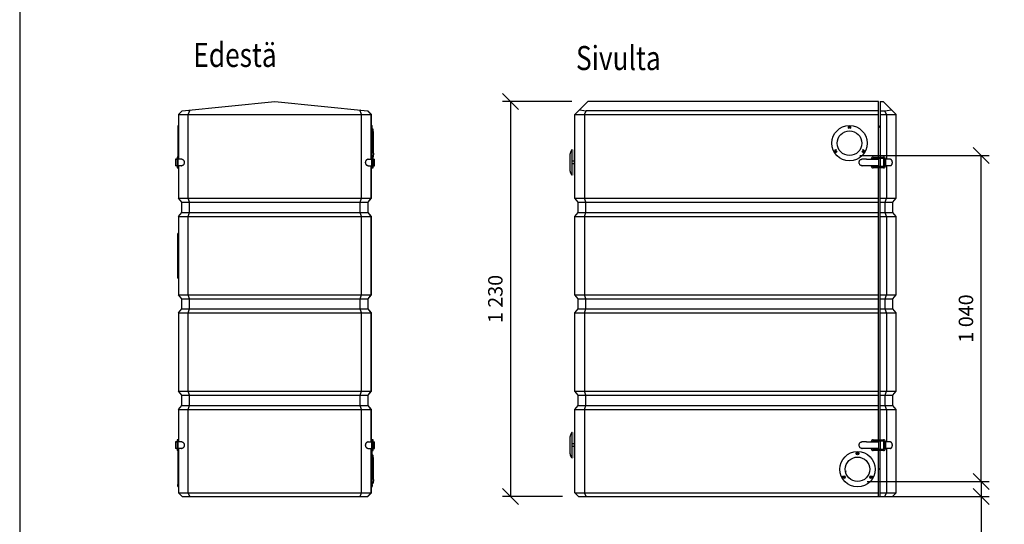
# Model space of a CAD drawing. Extents: x -3200 to 17800, y -1956 to 12894.
# Drawn here: x -3200 to 2933, y 1186 to 4327 of the extents above; entities that cross this region are included whole.
import ezdxf

# ---------------------------------------------------------------- set-up
doc = ezdxf.new("R2010")
doc.units = 0
doc.header["$LTSCALE"] = 50
doc.layers.get('0').update_dxf_attribs({"linetype": 'CONTINUOUS'})
doc.layers.get('DEFPOINTS').update_dxf_attribs({"linetype": 'CONTINUOUS'})
doc.layers.add('A0N050', color=7, linetype='CONTINUOUS')
doc.layers.add('MITAT', color=6, linetype='CONTINUOUS')
doc.styles.add('ARIAL', font='ARIAL.TTF')
doc.styles.add('S', font='istorak', dxfattribs={"width": 0.8})
doc.dimstyles.get("Standard").update_dxf_attribs({"dimtxt": 0.18, "dimasz": 0.18, "dimexe": 0.18, "dimexo": 0.0625, "dimgap": 0.09, "dimtad": 0, "dimtih": 1, "dimtoh": 1, "dimdec": 4, "dimzin": 0, "dimtxsty": 'STANDARD', "dimcen": 0.09, "dimazin": 3, "dimtfac": 1, "dimtdec": 4, "dimtofl": 0, "dimtmove": 0, "dimatfit": 3, "dimtolj": 1, "dimtzin": 0})

# ---------------------------------------------------------------- blocks, each defined once
blk = doc.blocks.new('_OBLIQUE')
at = {"color": 0, "linetype": 'BYBLOCK'}
blk.add_line((-0.5, -0.5), (0.5, 0.5), dxfattribs=at)
blk = doc.blocks.new('*D47')
at = {"color": 0, "linetype": 'BYBLOCK'}
for p, q in [((457.1, 3818.1), (25.9, 3818.1)), ((75.9, 3818.1), (75.9, 1358.2)), ((399.4, 1358.2), (25.9, 1358.2))]:
    blk.add_line(p, q, dxfattribs=at)
at = {"layer": 'DEFPOINTS', "color": 0, "linetype": 'BYBLOCK'}
for p in [(517.1, 3818.1), (75.9, 1358.2), (459.4, 1358.2)]:
    blk.add_point(p, dxfattribs=at)
at = {"color": 0, "linetype": 'BYBLOCK', "xscale": 100, "yscale": 100, "zscale": 100}
for p, rotation in [((75.9, 3818.1), 90), ((75.9, 1358.2), 270)]:
    blk.add_blockref('_OBLIQUE', p, dxfattribs=dict(at, rotation=rotation))
at = {"color": 0, "linetype": 'BYBLOCK', "insert": (-19.1, 2588.1), "char_height": 90, "attachment_point": 5, "rotation": 90}
blk.add_mtext('\\A1;1 230', dxfattribs=at)
blk = doc.blocks.new('_CLOSED')
at = {"color": 0, "linetype": 'BYBLOCK'}
for p, q in [((-1, 0.166667), (0, 0)), ((-1, 0.166667), (-1, -0.166667)), ((0, 0), (-1, -0.166667)), ((0, 0), (-1, 0))]:
    blk.add_line(p, q, dxfattribs=at)
blk = doc.blocks.new('*D38')
at = {"color": 0, "linetype": 'BYBLOCK'}
for p, q in [((3007.1, 1452.2), (3007.1, 1552.2)), ((2296.8, 1452.2), (3057.1, 1452.2)), ((3007.1, 1452.2), (3007.1, 1358.2)), ((2296.8, 1358.2), (3057.1, 1358.2)), ((3007.1, 1358.2), (3007.1, 923.2))]:
    blk.add_line(p, q, dxfattribs=at)
at = {"color": 5}
for p, q in [((1699.2, -1502), (1348.5, -1502)), ((1350.3, -1505.6), (1350.3, -1658.4)), ((1481.3, -1662), (1348.5, -1662))]:
    blk.add_line(p, q, dxfattribs=at)
at = {"layer": 'DEFPOINTS', "color": 0, "linetype": 'BYBLOCK'}
for p in [(2236.8, 1452.2), (2236.8, 1358.2), (3007.1, 1358.2)]:
    blk.add_point(p, dxfattribs=at)
at = {"layer": 'DEFPOINTS', "color": 0}
for p in [(1699.3, -1502), (1350.3, -1662), (1481.4, -1662)]:
    blk.add_point(p, dxfattribs=at)
at = {"color": 0, "linetype": 'BYBLOCK', "xscale": 100, "yscale": 100, "zscale": 100}
for p, rotation in [((3007.1, 1452.2), 270), ((3007.1, 1358.2), 90)]:
    blk.add_blockref('_OBLIQUE', p, dxfattribs=dict(at, rotation=rotation))
at = {"color": 5, "xscale": 3.6, "yscale": 3.6, "zscale": 3.6}
for p, rotation in [((1350.3, -1502), 90), ((1350.3, -1662), 270)]:
    blk.add_blockref('_CLOSED', p, dxfattribs=dict(at, rotation=rotation))
at = {"color": 0, "linetype": 'BYBLOCK', "insert": (2912.1, 1040.7), "char_height": 90, "attachment_point": 5, "rotation": 90}
blk.add_mtext('\\A1;50', dxfattribs=at)
at = {"color": 5, "insert": (1312.4, -1583.6), "char_height": 40, "attachment_point": 5, "rotation": 90, "style": 'ARIAL'}
blk.add_mtext('\\A1;160', dxfattribs=at)
blk = doc.blocks.new('*D59')
at = {"color": 0, "linetype": 'BYBLOCK'}
for p, q in [((2032.5, 3481.7), (2838.9, 3481.7)), ((2788.9, 1452.2), (2788.9, 3481.7)), ((2138.5, 1452.2), (2838.9, 1452.2))]:
    blk.add_line(p, q, dxfattribs=at)
at = {"layer": 'DEFPOINTS', "color": 0, "linetype": 'BYBLOCK'}
for p in [(1972.5, 3481.7), (2788.9, 3481.7), (2078.5, 1452.2)]:
    blk.add_point(p, dxfattribs=at)
at = {"color": 0, "linetype": 'BYBLOCK', "xscale": 100, "yscale": 100, "zscale": 100}
for p, rotation in [((2788.9, 3481.7), 90), ((2788.9, 1452.2), 270)]:
    blk.add_blockref('_OBLIQUE', p, dxfattribs=dict(at, rotation=rotation))
at = {"color": 0, "linetype": 'BYBLOCK', "insert": (2693.9, 2466.9), "char_height": 90, "attachment_point": 5, "rotation": 90}
blk.add_mtext('\\A1;1 040', dxfattribs=at)

msp = doc.modelspace()

# ---------------------------------------------------------------- linework, layer by layer
at = {"ltscale": 16.3}
for p, q in [((-2187.81856, 3760.36214), (-1610.46042, 3818.09795)), ((-1610.46042, 3818.09795), (-1033.10228, 3760.36214)), ((258.59318, 3737.73529), (338.95585, 3818.09795)), ((2148.54591, 3818.09795), (338.95585, 3818.09795)), ((2148.54591, 3472.1066), (2148.54591, 3818.09795)), ((2158.54038, 3818.09795), (2158.54038, 3472.1066)), ((2158.54038, 3818.09795), (2178.17522, 3818.09795)), ((2258.53788, 3737.73529), (2178.17522, 3818.09795)), ((-2210.44542, 3737.73529), (-2187.81856, 3760.36214)), ((-2150.44692, 3737.73529), (-2139.0547, 3765.23852)), ((-1070.47393, 3737.73529), (-1081.86614, 3765.23852)), ((-1010.47543, 3737.73529), (-1033.10228, 3760.36214)), ((-1033.09238, 3760.46114), (-1032.1023, 3760.36214)), ((-1009.47545, 3737.73529), (-1032.1023, 3760.36214)), ((286.09642, 3765.23852), (327.96403, 3760.36214)), ((318.59168, 3737.73529), (327.96403, 3760.36214)), ((2148.54591, 3760.36214), (327.96403, 3760.36214)), ((2158.54038, 3760.36214), (2189.16703, 3760.36214)), ((2189.16703, 3760.36214), (2231.03465, 3765.23852)), ((2198.53938, 3737.73529), (2189.16703, 3760.36214)), ((-2210.44542, 3737.73529), (-1010.47543, 3737.73529)), ((-2210.44542, 3737.73529), (-2210.44542, 3458.10695)), ((-2150.44692, 3215.09302), (-2150.44692, 3737.73529)), ((-1070.47393, 3215.09302), (-1070.47393, 3737.73529)), ((-1010.47543, 3458.10695), (-1010.47543, 3737.73529)), ((-1009.47545, 3458.10695), (-1009.47545, 3737.73529)), ((258.59318, 3737.73529), (2148.54591, 3737.73529)), ((258.59318, 3215.09302), (258.59318, 3737.73529)), ((318.59168, 3737.73529), (318.59168, 3215.09302)), ((2158.54038, 3737.73529), (2258.53788, 3737.73529)), ((2198.53938, 3737.73529), (2198.53938, 3458.10695)), ((2258.53788, 3215.09302), (2258.53788, 3737.73529)), ((-2214.44532, 3665.83165), (-2214.44532, 3471.57072)), ((-2212.61967, 3667.82399), (-2210.44542, 3668.01422)), ((-1006.30122, 3667.82399), (-1009.47545, 3668.1017)), ((-1004.47558, 3471.57072), (-1004.47558, 3665.83165)), ((-1000.0539, 3645.10228), (-1002.87562, 3645.10228)), ((-995.64156, 3621.10288), (-998.46629, 3643.70077)), ((-995.64156, 3495.10603), (-995.64156, 3621.10288)), ((238.78567, 3518.10545), (230.51383, 3500.61469)), ((240.59363, 3517.25042), (238.78567, 3518.10545)), ((240.59363, 3358.96449), (240.59363, 3517.25042)), ((255.59326, 3359.53416), (255.59326, 3516.68075)), ((-2229.44494, 3458.10695), (-2229.44494, 3418.10795)), ((-2224.74057, 3458.10695), (-2229.44494, 3458.10695)), ((-2224.74057, 3458.10695), (-2220.44517, 3458.10695)), ((-2220.44517, 3468.1067), (-2220.44517, 3408.1082)), ((-2213.44534, 3418.10795), (-2213.44534, 3458.10695)), ((-2211.68803, 3458.10695), (-2213.44534, 3458.10695)), ((-2212.44537, 3468.1067), (-2212.44537, 3458.10695)), ((-2189.62877, 3458.10695), (-2211.68803, 3458.10695)), ((-1031.29207, 3458.10695), (-1009.23282, 3458.10695)), ((-1009.23282, 3458.10695), (-1007.4755, 3458.10695)), ((-1007.4755, 3458.10695), (-1006.47553, 3458.10695)), ((-1006.47553, 3408.1082), (-1006.47553, 3468.1067)), ((-998.47573, 3408.1082), (-998.47573, 3468.1067)), ((-998.47573, 3458.10695), (-996.18028, 3458.10695)), ((-995.64156, 3495.10603), (-998.46629, 3472.50814)), ((-996.18028, 3458.10695), (-989.47595, 3458.10695)), ((-989.47595, 3418.10795), (-989.47595, 3458.10695)), ((228.59393, 3384.15098), (228.59393, 3492.06437)), ((255.59326, 3446.10725), (240.59363, 3446.10725)), ((2046.41325, 3458.04835), (2046.06419, 3458.01377)), ((2047.75086, 3458.10695), (2046.41325, 3458.04835)), ((2063.07392, 3458.10695), (2047.75086, 3458.10695)), ((2074.47631, 3458.10695), (2063.07392, 3458.10695)), ((2074.47631, 3458.10695), (2148.54591, 3458.10695)), ((2104.54701, 3458.10695), (2104.54701, 3460.1069)), ((2112.54681, 3458.10695), (2112.54681, 3460.1069)), ((2116.54671, 3472.1066), (2180.54511, 3472.1066)), ((2116.54671, 3464.1068), (2180.54511, 3464.1068)), ((2148.54591, 3464.1068), (2148.54591, 3458.10695)), ((2148.54591, 3458.10695), (2148.54591, 3418.10795)), ((2158.54038, 3464.1068), (2158.54038, 3412.1081)), ((2180.54511, 3458.10695), (2180.54511, 3418.10795)), ((2180.54515, 3458.10695), (2185.1332, 3458.10695)), ((2184.54501, 3460.1069), (2184.54501, 3458.10695)), ((2190.26487, 3424.1078), (2190.26487, 3452.1071)), ((2192.54481, 3460.1069), (2192.54481, 3416.108)), ((2201.53931, 3458.10695), (2192.54481, 3458.10695)), ((2221.47729, 3458.10695), (2201.53931, 3458.10695)), ((-2224.74057, 3418.10795), (-2229.44494, 3418.10795)), ((-2220.44517, 3418.10795), (-2224.74057, 3418.10795)), ((-2211.68803, 3418.10795), (-2213.44534, 3418.10795)), ((-2212.44537, 3418.10795), (-2212.44537, 3408.1082)), ((-2189.62877, 3418.10795), (-2211.68803, 3418.10795)), ((-2210.44542, 3418.10795), (-2210.44542, 3215.09302)), ((-1031.29207, 3418.10795), (-1009.23282, 3418.10795)), ((-1010.47543, 3215.09302), (-1010.47543, 3418.10795)), ((-1009.47545, 3215.09302), (-1009.47545, 3418.10795)), ((-1009.23282, 3418.10795), (-1007.4755, 3418.10795)), ((-1007.4755, 3418.10795), (-1006.47553, 3418.10795)), ((-996.18028, 3418.10795), (-998.47573, 3418.10795)), ((-996.18028, 3418.10795), (-989.47595, 3418.10795)), ((238.78567, 3358.10946), (230.51383, 3375.60022)), ((255.59326, 3430.10765), (240.59363, 3430.10765)), ((2046.06438, 3418.20114), (2047.75086, 3418.10795)), ((2063.07392, 3418.10795), (2047.75086, 3418.10795)), ((2074.47631, 3418.10795), (2063.07392, 3418.10795)), ((2148.54591, 3418.10795), (2074.47631, 3418.10795)), ((2104.54701, 3416.108), (2104.54701, 3418.10795)), ((2112.54681, 3416.108), (2112.54681, 3418.10795)), ((2180.54511, 3412.1081), (2116.54671, 3412.1081)), ((2180.54511, 3404.1083), (2116.54671, 3404.1083)), ((2148.54591, 3418.10795), (2148.54591, 3412.1081)), ((2148.54591, 1712.15062), (2148.54591, 3404.1083)), ((2158.54038, 1712.15062), (2158.54038, 3404.1083)), ((2185.1332, 3418.10795), (2180.54515, 3418.10795)), ((2184.54501, 3418.10795), (2184.54501, 3416.108)), ((2201.53931, 3418.10795), (2192.54481, 3418.10795)), ((2198.53938, 3418.10795), (2198.53938, 3215.09302)), ((2221.47729, 3418.10795), (2201.53931, 3418.10795)), ((240.59363, 3358.96449), (238.78567, 3358.10946)), ((-2210.44542, 3215.09302), (-1010.47543, 3215.09302)), ((-2190.44592, 3190.11366), (-2210.44542, 3215.09302)), ((-2190.44592, 3190.11366), (-1030.47493, 3190.11366)), ((-2190.44592, 3126.11526), (-2190.44592, 3190.11366)), ((-2142.16285, 3190.11366), (-2150.44692, 3215.09302)), ((-2142.16285, 3126.11526), (-2142.16285, 3190.11366)), ((-1078.75799, 3190.11366), (-1070.47393, 3215.09302)), ((-1078.75799, 3126.11526), (-1078.75799, 3190.11366)), ((-1030.47493, 3190.11366), (-1010.47543, 3215.09302)), ((-1030.47493, 3126.11526), (-1030.47493, 3190.11366)), ((-1029.47495, 3190.11366), (-1009.47545, 3215.09302)), ((-1029.47495, 3126.11526), (-1029.47495, 3190.11366)), ((258.59318, 3215.09302), (2148.54591, 3215.09302)), ((278.59268, 3190.11366), (258.59318, 3215.09302)), ((278.59268, 3190.11366), (2148.54591, 3190.11366)), ((278.59268, 3126.11526), (278.59268, 3190.11366)), ((326.87574, 3190.11366), (318.59168, 3215.09302)), ((326.87574, 3126.11526), (326.87574, 3190.11366)), ((2158.54038, 3215.09302), (2258.53788, 3215.09302)), ((2158.54038, 3190.11366), (2238.53838, 3190.11366)), ((2190.25532, 3190.11366), (2198.53938, 3215.09302)), ((2190.25532, 3126.11526), (2190.25532, 3190.11366)), ((2238.53838, 3190.11366), (2258.53788, 3215.09302)), ((2238.53838, 3126.11526), (2238.53838, 3190.11366)), ((-2210.44542, 3101.13589), (-2190.44592, 3126.11526)), ((-2210.44542, 3101.13589), (-1010.47543, 3101.13589)), ((-2210.44542, 3101.13589), (-2210.44542, 2615.10803)), ((-2190.44592, 3126.11526), (-1030.47493, 3126.11526)), ((-2150.44692, 3101.13589), (-2142.16285, 3126.11526)), ((-2150.44692, 2615.10803), (-2150.44692, 3101.13589)), ((-1070.47393, 3101.13589), (-1078.75799, 3126.11526)), ((-1070.47393, 2615.10803), (-1070.47393, 3101.13589)), ((-1010.47543, 3101.13589), (-1030.47493, 3126.11526)), ((-1009.47545, 3101.13589), (-1029.47495, 3126.11526)), ((-1010.47543, 2615.10803), (-1010.47543, 3101.13589)), ((-1009.47545, 2615.10803), (-1009.47545, 3101.13589)), ((258.59318, 3101.13589), (278.59268, 3126.11526)), ((258.59318, 3101.13589), (2148.54591, 3101.13589)), ((258.59318, 2615.10803), (258.59318, 3101.13589)), ((278.59268, 3126.11526), (2148.54591, 3126.11526)), ((318.59168, 3101.13589), (326.87574, 3126.11526)), ((318.59168, 3101.13589), (318.59168, 2615.10803)), ((2158.54038, 3126.11526), (2238.53838, 3126.11526)), ((2158.54038, 3101.13589), (2258.53788, 3101.13589)), ((2198.53938, 3101.13589), (2190.25532, 3126.11526)), ((2198.53938, 3101.13589), (2198.53938, 2615.10803)), ((2258.53788, 3101.13589), (2238.53838, 3126.11526)), ((2258.53788, 2615.10803), (2258.53788, 3101.13589)), ((-2210.44542, 2997.91466), (-2215.44529, 2995.02799)), ((-2210.44542, 2995.03094), (-2215.44529, 2992.14426)), ((-2215.44529, 2718.23371), (-2215.44529, 2995.02799)), ((-2210.44542, 2720.7153), (-2215.44529, 2723.60198)), ((-2210.44542, 2715.34704), (-2215.44529, 2718.23371)), ((-2210.44542, 2615.10803), (-1010.47543, 2615.10803)), ((-2190.44592, 2590.12866), (-2210.44542, 2615.10803)), ((-2190.44592, 2590.12866), (-1030.47493, 2590.12866)), ((-2190.44592, 2526.13026), (-2190.44592, 2590.12866)), ((-2142.16285, 2590.12866), (-2150.44692, 2615.10803)), ((-2142.16285, 2526.13026), (-2142.16285, 2590.12866)), ((-1078.75799, 2590.12866), (-1070.47393, 2615.10803)), ((-1078.75799, 2526.13026), (-1078.75799, 2590.12866)), ((-1030.47493, 2590.12866), (-1010.47543, 2615.10803)), ((-1030.47493, 2526.13026), (-1030.47493, 2590.12866)), ((-1029.47495, 2590.12866), (-1009.47545, 2615.10803)), ((-1029.47495, 2526.13026), (-1029.47495, 2590.12866)), ((258.59318, 2615.10803), (2148.54591, 2615.10803)), ((278.59268, 2590.12866), (258.59318, 2615.10803)), ((278.59268, 2590.12866), (2148.54591, 2590.12866)), ((278.59268, 2526.13026), (278.59268, 2590.12866)), ((326.87574, 2590.12866), (318.59168, 2615.10803)), ((326.87574, 2526.13026), (326.87574, 2590.12866)), ((2158.54038, 2615.10803), (2258.53788, 2615.10803)), ((2158.54038, 2590.12866), (2238.53838, 2590.12866)), ((2190.25532, 2590.12866), (2198.53938, 2615.10803)), ((2190.25532, 2526.13026), (2190.25532, 2590.12866)), ((2238.53838, 2590.12866), (2258.53788, 2615.10803)), ((2238.53838, 2526.13026), (2238.53838, 2590.12866)), ((-2210.44542, 2501.1509), (-2190.44592, 2526.13026)), ((-2190.44592, 2526.13026), (-1030.47493, 2526.13026)), ((-2150.44692, 2501.1509), (-2142.16285, 2526.13026)), ((-1070.47393, 2501.1509), (-1078.75799, 2526.13026)), ((-1010.47543, 2501.1509), (-1030.47493, 2526.13026)), ((-1009.47545, 2501.1509), (-1029.47495, 2526.13026)), ((258.59318, 2501.1509), (278.59268, 2526.13026)), ((278.59268, 2526.13026), (2148.54591, 2526.13026)), ((318.59168, 2501.1509), (326.87574, 2526.13026)), ((2158.54038, 2526.13026), (2238.53838, 2526.13026)), ((2198.53938, 2501.1509), (2190.25532, 2526.13026)), ((2258.53788, 2501.1509), (2238.53838, 2526.13026)), ((-2210.44542, 2501.1509), (-1010.47543, 2501.1509)), ((-2210.44542, 2501.1509), (-2210.44542, 2015.12304)), ((-2150.44692, 2015.12304), (-2150.44692, 2501.1509)), ((-1070.47393, 2015.12304), (-1070.47393, 2501.1509)), ((-1010.47543, 2015.12304), (-1010.47543, 2501.1509)), ((-1009.47545, 2015.12304), (-1009.47545, 2501.1509)), ((258.59318, 2501.1509), (2148.54591, 2501.1509)), ((258.59318, 2015.12304), (258.59318, 2501.1509)), ((318.59168, 2501.1509), (318.59168, 2015.12304)), ((2158.54038, 2501.1509), (2258.53788, 2501.1509)), ((2198.53938, 2501.1509), (2198.53938, 2015.12304)), ((2258.53788, 2015.12304), (2258.53788, 2501.1509)), ((-2210.44542, 2015.12304), (-1010.47543, 2015.12304)), ((-2190.44592, 1990.14367), (-2210.44542, 2015.12304)), ((-2190.44592, 1990.14367), (-1030.47493, 1990.14367)), ((-2190.44592, 1926.14527), (-2190.44592, 1990.14367)), ((-2142.16285, 1990.14367), (-2150.44692, 2015.12304)), ((-2142.16285, 1926.14527), (-2142.16285, 1990.14367)), ((-1078.75799, 1990.14367), (-1070.47393, 2015.12304)), ((-1078.75799, 1926.14527), (-1078.75799, 1990.14367)), ((-1030.47493, 1990.14367), (-1010.47543, 2015.12304)), ((-1030.47493, 1926.14527), (-1030.47493, 1990.14367)), ((-1029.47495, 1990.14367), (-1009.47545, 2015.12304)), ((-1029.47495, 1926.14527), (-1029.47495, 1990.14367)), ((258.59318, 2015.12304), (2148.54591, 2015.12304)), ((278.59268, 1990.14367), (258.59318, 2015.12304)), ((278.59268, 1990.14367), (2148.54591, 1990.14367)), ((278.59268, 1926.14527), (278.59268, 1990.14367)), ((326.87574, 1990.14367), (318.59168, 2015.12304)), ((326.87574, 1926.14527), (326.87574, 1990.14367)), ((2158.54038, 2015.12304), (2258.53788, 2015.12304)), ((2158.54038, 1990.14367), (2238.53838, 1990.14367)), ((2190.25532, 1990.14367), (2198.53938, 2015.12304)), ((2190.25532, 1926.14527), (2190.25532, 1990.14367)), ((2238.53838, 1990.14367), (2258.53788, 2015.12304)), ((2238.53838, 1926.14527), (2238.53838, 1990.14367)), ((-2210.44542, 1901.1659), (-2190.44592, 1926.14527)), ((-2190.44592, 1926.14527), (-1030.47493, 1926.14527)), ((-2150.44692, 1901.1659), (-2142.16285, 1926.14527)), ((-1070.47393, 1901.1659), (-1078.75799, 1926.14527)), ((-1010.47543, 1901.1659), (-1030.47493, 1926.14527)), ((-1009.47545, 1901.1659), (-1029.47495, 1926.14527)), ((258.59318, 1901.1659), (278.59268, 1926.14527)), ((278.59268, 1926.14527), (2148.54591, 1926.14527)), ((318.59168, 1901.1659), (326.87574, 1926.14527)), ((2158.54038, 1926.14527), (2238.53838, 1926.14527)), ((2198.53938, 1901.1659), (2190.25532, 1926.14527)), ((2258.53788, 1901.1659), (2238.53838, 1926.14527)), ((-2210.44542, 1901.1659), (-2210.44542, 1698.15097)), ((-2210.44542, 1901.1659), (-1010.47543, 1901.1659)), ((-2150.44692, 1380.78633), (-2150.44692, 1901.1659)), ((-1070.47393, 1380.78633), (-1070.47393, 1901.1659)), ((-1010.47543, 1698.15097), (-1010.47543, 1901.1659)), ((-1009.47545, 1698.15097), (-1009.47545, 1901.1659)), ((258.59318, 1901.1659), (2148.54591, 1901.1659)), ((258.59318, 1380.78633), (258.59318, 1901.1659)), ((318.59168, 1901.1659), (318.59168, 1380.78633)), ((2158.54038, 1901.1659), (2258.53788, 1901.1659)), ((2198.53938, 1901.1659), (2198.53938, 1698.15097)), ((2258.53788, 1380.78633), (2258.53788, 1901.1659)), ((228.59393, 1624.195), (228.59393, 1732.10839)), ((238.78567, 1758.14947), (230.51383, 1740.6587)), ((240.59363, 1757.29444), (238.78567, 1758.14947)), ((240.59363, 1599.0085), (240.59363, 1757.29444)), ((255.59326, 1599.57818), (255.59326, 1756.72477)), ((-2229.44494, 1698.15097), (-2229.44494, 1658.15197)), ((-2224.74057, 1698.15097), (-2229.44494, 1698.15097)), ((-2224.74057, 1658.15197), (-2229.44494, 1658.15197)), ((-2224.74057, 1698.15097), (-2220.44517, 1698.15097)), ((-2220.44517, 1658.15197), (-2224.74057, 1658.15197)), ((-2220.44517, 1708.15072), (-2220.44517, 1648.15222)), ((-2213.44534, 1658.15197), (-2213.44534, 1698.15097)), ((-2211.68803, 1698.15097), (-2213.44534, 1698.15097)), ((-2211.68803, 1658.15197), (-2213.44534, 1658.15197)), ((-2212.44537, 1708.15072), (-2212.44537, 1698.15097)), ((-2212.44537, 1658.15197), (-2212.44537, 1648.15222)), ((-2189.62877, 1698.15097), (-2211.68803, 1698.15097)), ((-2189.62877, 1658.15197), (-2211.68803, 1658.15197)), ((-2210.44542, 1658.15197), (-2210.44542, 1380.78633)), ((-1031.29207, 1698.15097), (-1009.23282, 1698.15097)), ((-1031.29207, 1658.15197), (-1009.23282, 1658.15197)), ((-1010.47543, 1380.78633), (-1010.47543, 1658.15197)), ((-1009.47545, 1380.78633), (-1009.47545, 1658.15197)), ((-1009.23282, 1698.15097), (-1007.4755, 1698.15097)), ((-1009.23282, 1658.15197), (-1007.4755, 1658.15197)), ((-1007.4755, 1698.15097), (-1006.47553, 1698.15097)), ((-1007.4755, 1658.15197), (-1006.47553, 1658.15197)), ((-1006.47553, 1648.15222), (-1006.47553, 1708.15072)), ((-998.47573, 1648.15222), (-998.47573, 1708.15072)), ((-998.47573, 1698.15097), (-996.18028, 1698.15097)), ((-996.18028, 1658.15197), (-998.47573, 1658.15197)), ((-996.18028, 1698.15097), (-989.47595, 1698.15097)), ((-996.18028, 1658.15197), (-989.47595, 1658.15197)), ((-989.47595, 1658.15197), (-989.47595, 1698.15097)), ((255.59326, 1686.15127), (240.59363, 1686.15127)), ((255.59326, 1670.15167), (240.59363, 1670.15167)), ((2046.41325, 1698.09237), (2046.06419, 1698.05779)), ((2046.06438, 1658.24515), (2047.75086, 1658.15197)), ((2047.75086, 1698.15097), (2046.41325, 1698.09237)), ((2063.07392, 1698.15097), (2047.75086, 1698.15097)), ((2063.07392, 1658.15197), (2047.75086, 1658.15197)), ((2074.47631, 1698.15097), (2063.07392, 1698.15097)), ((2074.47631, 1658.15197), (2063.07392, 1658.15197)), ((2074.47631, 1698.15097), (2148.54591, 1698.15097)), ((2148.54591, 1658.15197), (2074.47631, 1658.15197)), ((2104.54701, 1698.15097), (2104.54701, 1700.15092)), ((2104.54701, 1656.15202), (2104.54701, 1658.15197)), ((2112.54681, 1698.15097), (2112.54681, 1700.15092)), ((2112.54681, 1656.15202), (2112.54681, 1658.15197)), ((2116.54671, 1712.15062), (2180.54511, 1712.15062)), ((2116.54671, 1704.15082), (2180.54511, 1704.15082)), ((2148.54591, 1704.15082), (2148.54591, 1698.15097)), ((2148.54591, 1698.15097), (2148.54591, 1658.15197)), ((2148.54591, 1658.15197), (2148.54591, 1652.15212)), ((2158.54038, 1704.15082), (2158.54038, 1652.15212)), ((2180.54511, 1698.15097), (2180.54511, 1658.15197)), ((2180.54515, 1698.15097), (2185.1332, 1698.15097)), ((2185.1332, 1658.15197), (2180.54515, 1658.15197)), ((2184.54501, 1700.15092), (2184.54501, 1698.15097)), ((2184.54501, 1658.15197), (2184.54501, 1656.15202)), ((2190.26487, 1664.15182), (2190.26487, 1692.15112)), ((2192.54481, 1700.15092), (2192.54481, 1656.15202)), ((2201.53931, 1698.15097), (2192.54481, 1698.15097)), ((2201.53931, 1658.15197), (2192.54481, 1658.15197)), ((2198.53938, 1658.15197), (2198.53938, 1380.78633)), ((2221.47729, 1698.15097), (2201.53931, 1698.15097)), ((2221.47729, 1658.15197), (2201.53931, 1658.15197)), ((-2214.44532, 1635.88242), (-2214.44532, 1420.42802)), ((-2212.61967, 1637.87476), (-2210.44542, 1638.06499)), ((-1006.30122, 1637.87476), (-1009.47545, 1638.15247)), ((-1004.47558, 1420.42802), (-1004.47558, 1635.88242)), ((-1000.0539, 1615.15305), (-1002.87562, 1615.15305)), ((-995.64156, 1591.15365), (-998.46629, 1613.75154)), ((238.78567, 1598.15347), (230.51383, 1615.64424)), ((240.59363, 1599.0085), (238.78567, 1598.15347)), ((2180.54511, 1652.15212), (2116.54671, 1652.15212)), ((2180.54511, 1644.15232), (2116.54671, 1644.15232)), ((2148.54591, 1358.15948), (2148.54591, 1644.15232)), ((2158.54038, 1358.15948), (2158.54038, 1644.15232)), ((-995.64156, 1465.1568), (-995.64156, 1591.15365)), ((-2215.0453, 1423.26981), (-2215.0453, 1433.59613)), ((-2214.44532, 1433.59613), (-2215.0453, 1433.59613)), ((-2214.44532, 1427.58155), (-2215.0453, 1427.58155)), ((-2214.44532, 1427.27237), (-2215.0453, 1427.27237)), ((-2214.44532, 1426.41353), (-2215.0453, 1426.41353)), ((-2214.44532, 1426.20741), (-2215.0453, 1426.20741)), ((-2214.44532, 1425.87193), (-2215.0453, 1425.87193)), ((-2214.44532, 1425.71367), (-2215.0453, 1425.71367)), ((-2214.44532, 1424.9751), (-2215.0453, 1424.9751)), ((-2214.44532, 1424.81684), (-2215.0453, 1424.81684)), ((-2214.44532, 1424.57882), (-2215.0453, 1424.57882)), ((-2214.44532, 1423.90796), (-2215.0453, 1423.90796)), ((-2214.44532, 1423.75248), (-2215.0453, 1423.75248)), ((-2214.44532, 1423.56613), (-2215.0453, 1423.56613)), ((-2214.44532, 1423.47954), (-2215.0453, 1423.47954)), ((-2214.44532, 1423.26981), (-2215.0453, 1423.26981)), ((-2215.0453, 1423.16134), (-2215.0453, 1423.2366)), ((-2214.44532, 1423.2366), (-2215.0453, 1423.2366)), ((-2214.44532, 1423.16134), (-2215.0453, 1423.16134)), ((-2214.44532, 1423.14945), (-2215.0453, 1423.14945)), ((-2212.61967, 1418.43568), (-2210.44542, 1418.24546)), ((-1006.30122, 1418.43568), (-1009.47545, 1418.15797)), ((-1004.47558, 1433.59613), (-1003.87559, 1433.59613)), ((-1004.47558, 1433.39001), (-1003.87559, 1433.39001)), ((-1004.47558, 1432.53118), (-1003.87559, 1432.53118)), ((-1004.47558, 1432.20191), (-1003.87559, 1432.20191)), ((-1004.47558, 1431.43576), (-1003.87559, 1431.43576)), ((-1004.47558, 1431.11612), (-1003.87559, 1431.11612)), ((-1004.47558, 1429.75841), (-1003.87559, 1429.75841)), ((-1004.47558, 1429.31852), (-1003.87559, 1429.31852)), ((-1004.47558, 1428.86776), (-1003.87559, 1428.86776)), ((-1004.47558, 1426.11015), (-1003.87559, 1426.11015)), ((-1004.47558, 1425.94315), (-1003.87559, 1425.94315)), ((-1004.47558, 1424.81922), (-1003.87559, 1424.81922)), ((-1004.47558, 1424.69757), (-1003.87559, 1424.69757)), ((-1004.47558, 1423.14945), (-1003.87559, 1423.14945)), ((-1003.87559, 1433.59613), (-1003.87559, 1432.222)), ((-1003.87559, 1432.20191), (-1003.87559, 1423.14945)), ((-1000.0539, 1441.1574), (-1002.87562, 1441.1574)), ((-995.64156, 1465.1568), (-998.46629, 1442.55891)), ((-2210.44542, 1380.78633), (-1010.47543, 1380.78633)), ((-2187.81856, 1358.15948), (-2210.44542, 1380.78633)), ((-2187.81856, 1358.15948), (-1032.1023, 1358.15948)), ((-2141.07457, 1358.15948), (-2150.44692, 1380.78633)), ((-1079.84628, 1358.15948), (-1070.47393, 1380.78633)), ((-1033.10228, 1358.15948), (-1010.47543, 1380.78633)), ((-1032.1023, 1358.15948), (-1009.47545, 1380.78633)), ((258.59318, 1380.78633), (2148.54591, 1380.78633)), ((281.22003, 1358.15948), (258.59318, 1380.78633)), ((281.22003, 1358.15948), (2148.54591, 1358.15948)), ((327.96403, 1358.15948), (318.59168, 1380.78633)), ((2158.54038, 1380.78633), (2258.53788, 1380.78633)), ((2158.54038, 1358.15948), (2235.91103, 1358.15948)), ((2189.16703, 1358.15948), (2198.53938, 1380.78633)), ((2235.91103, 1358.15948), (2258.53788, 1380.78633))]:
    msp.add_line(p, q, dxfattribs=at)
for points in [[(-2225.37325, 3458.00013), (-2225.07443, 3458.0804), (-2224.74057, 3458.10695)], [(-2222.10021, 3458.10695), (-2222.46576, 3458.08044), (-2222.77523, 3458.00013)], [(-2189.66358, 3457.88808), (-2190.70117, 3458.0516), (-2191.75004, 3458.10695)], [(-2189.62877, 3458.10695), (-2187.52263, 3457.88391), (-2185.46083, 3457.21861), (-2183.4947, 3456.12761), (-2181.66252, 3454.63191), (-2180.01161, 3452.77035), (-2178.57198, 3450.57639), (-2177.38282, 3448.11011), (-2176.46422, 3445.41287), (-2175.84208, 3442.56098), (-2175.52645, 3439.60032), (-2175.52637, 3436.61598), (-2175.84186, 3433.65529), (-2176.46386, 3430.80333), (-2177.38232, 3428.10602), (-2178.57136, 3425.6396), (-2180.01089, 3423.44552), (-2181.66171, 3421.58378), (-2183.49396, 3420.0878), (-2185.46036, 3418.9965), (-2187.52207, 3418.33112), (-2189.62877, 3418.10795)], [(-1031.29207, 3418.10795), (-1033.39821, 3418.331), (-1035.46002, 3418.9963), (-1037.42615, 3420.08729), (-1039.25832, 3421.583), (-1040.90923, 3423.44456), (-1042.34887, 3425.63851), (-1043.53803, 3428.1048), (-1044.45662, 3430.80204), (-1045.07877, 3433.65392), (-1045.3944, 3436.61459), (-1045.39447, 3439.59893), (-1045.07899, 3442.55962), (-1044.45698, 3445.41158), (-1043.53852, 3448.10889), (-1042.34948, 3450.5753), (-1040.90996, 3452.76939), (-1039.25913, 3454.63113), (-1037.42688, 3456.12711), (-1035.46049, 3457.21841), (-1033.39878, 3457.88379), (-1031.29207, 3458.10695)], [(-1029.1708, 3458.10695), (-1030.21967, 3458.0516), (-1031.25727, 3457.88808)], [(-998.14561, 3458.00013), (-998.45506, 3458.08044), (-998.47561, 3458.08357)], [(-996.18028, 3458.10695), (-995.84662, 3458.08043), (-995.5476, 3458.00013)], [(2046.05149, 3418.10795), (2043.3704, 3418.34399), (2040.67544, 3419.07476), (2038.13973, 3420.26788), (2035.81514, 3421.88501), (2033.73499, 3423.8978), (2031.94593, 3426.26708), (2030.49703, 3428.93772), (2029.43006, 3431.84175), (2028.77576, 3434.89793), (2028.54904, 3438.03293), (2028.75526, 3441.16938), (2029.38962, 3444.23134), (2030.43607, 3447.1409), (2031.86912, 3449.82741), (2033.65282, 3452.2235), (2035.74361, 3454.27066), (2038.0892, 3455.91764), (2040.63201, 3457.12406), (2043.30876, 3457.85987), (2046.05149, 3458.10695)], [(2184.54501, 3458.00013), (2184.06716, 3458.0804), (2183.60879, 3458.10695)], [(2185.1332, 3458.10695), (2185.57271, 3458.08044), (2186.04497, 3458.00013)], [(2186.04497, 3458.00013), (2187.02213, 3457.66688), (2187.92379, 3457.12015), (2188.72355, 3456.37196), (2189.38006, 3455.45615), (2189.86375, 3454.41868), (2190.16448, 3453.28078), (2190.26487, 3452.1071)], [(2221.47729, 3418.10795), (2223.58332, 3418.33097), (2225.64513, 3418.99625), (2227.61125, 3420.08721), (2229.44342, 3421.58288), (2231.09435, 3423.44442), (2232.534, 3425.63836), (2233.72318, 3428.10464), (2234.64179, 3430.80186), (2235.26396, 3433.65374), (2235.57961, 3436.61441), (2235.5797, 3439.59876), (2235.26424, 3442.55946), (2234.64225, 3445.41143), (2233.7238, 3448.10876), (2232.53477, 3450.57519), (2231.09525, 3452.7693), (2229.44443, 3454.63105), (2227.61218, 3456.12706), (2225.64579, 3457.21837), (2223.58407, 3457.88378), (2221.47729, 3458.10695)], [(-2224.74057, 3418.10795), (-2225.07423, 3418.13448), (-2225.37325, 3418.21478)], [(-2222.77523, 3418.21478), (-2222.46579, 3418.13447), (-2222.10021, 3418.10795)], [(-2191.75004, 3418.10795), (-2190.70117, 3418.1633), (-2189.66357, 3418.32683)], [(-1031.25726, 3418.32683), (-1030.21967, 3418.1633), (-1029.1708, 3418.10795)], [(-998.47561, 3418.13134), (-998.45508, 3418.13447), (-998.14561, 3418.21478)], [(-995.5476, 3418.21478), (-995.84641, 3418.13451), (-996.18028, 3418.10795)], [(2183.60879, 3418.10795), (2184.06685, 3418.13448), (2184.54501, 3418.21478)], [(2186.04497, 3418.21478), (2185.57275, 3418.13447), (2185.1332, 3418.10795)], [(2190.26487, 3424.1078), (2190.16448, 3422.93413), (2189.86375, 3421.79623), (2189.38006, 3420.75876), (2188.72355, 3419.84294), (2187.92379, 3419.09476), (2187.02213, 3418.54803), (2186.04497, 3418.21478)], [(-2210.44539, 2943.26423), (-2211.4561, 2943.78519), (-2213.45635, 2944.79592), (-2215.44529, 2945.77461)], [(-2225.37325, 1698.04415), (-2225.07443, 1698.12441), (-2224.74057, 1698.15097)], [(-2224.74057, 1658.15197), (-2225.07423, 1658.1785), (-2225.37325, 1658.2588)], [(-2222.10021, 1698.15097), (-2222.46576, 1698.12446), (-2222.77523, 1698.04415)], [(-2222.77523, 1658.2588), (-2222.46579, 1658.17849), (-2222.10021, 1658.15197)], [(-2189.66358, 1697.9321), (-2190.70117, 1698.09562), (-2191.75004, 1698.15097)], [(-2191.75004, 1658.15197), (-2190.70117, 1658.20732), (-2189.66357, 1658.37085)], [(-2189.62877, 1698.15097), (-2187.52263, 1697.92793), (-2185.46083, 1697.26263), (-2183.4947, 1696.17163), (-2181.66252, 1694.67593), (-2180.01161, 1692.81437), (-2178.57198, 1690.62041), (-2177.38282, 1688.15412), (-2176.46422, 1685.45689), (-2175.84208, 1682.605), (-2175.52645, 1679.64434), (-2175.52637, 1676.66), (-2175.84186, 1673.6993), (-2176.46386, 1670.84735), (-2177.38232, 1668.15003), (-2178.57136, 1665.68362), (-2180.01089, 1663.48953), (-2181.66171, 1661.6278), (-2183.49396, 1660.13181), (-2185.46036, 1659.04052), (-2187.52207, 1658.37513), (-2189.62877, 1658.15197)], [(-1031.29207, 1658.15197), (-1033.39821, 1658.37501), (-1035.46002, 1659.04031), (-1037.42615, 1660.13131), (-1039.25832, 1661.62702), (-1040.90923, 1663.48858), (-1042.34887, 1665.68253), (-1043.53803, 1668.14882), (-1044.45662, 1670.84605), (-1045.07877, 1673.69794), (-1045.3944, 1676.65861), (-1045.39447, 1679.64295), (-1045.07899, 1682.60364), (-1044.45698, 1685.45559), (-1043.53852, 1688.15291), (-1042.34948, 1690.61932), (-1040.90996, 1692.81341), (-1039.25913, 1694.67514), (-1037.42688, 1696.17113), (-1035.46049, 1697.26243), (-1033.39878, 1697.92781), (-1031.29207, 1698.15097)], [(-1029.1708, 1698.15097), (-1030.21967, 1698.09562), (-1031.25727, 1697.9321)], [(-1031.25726, 1658.37085), (-1030.21967, 1658.20732), (-1029.1708, 1658.15197)], [(-998.14561, 1698.04415), (-998.45506, 1698.12446), (-998.47561, 1698.12759)], [(-998.47561, 1658.17536), (-998.45508, 1658.17848), (-998.14561, 1658.2588)], [(-996.18028, 1698.15097), (-995.84662, 1698.12445), (-995.5476, 1698.04415)], [(-995.5476, 1658.2588), (-995.84641, 1658.17853), (-996.18028, 1658.15197)], [(2046.05149, 1658.15197), (2043.3704, 1658.38801), (2040.67544, 1659.11877), (2038.13973, 1660.3119), (2035.81514, 1661.92903), (2033.73499, 1663.94181), (2031.94593, 1666.3111), (2030.49703, 1668.98173), (2029.43006, 1671.88576), (2028.77576, 1674.94195), (2028.54904, 1678.07694), (2028.75526, 1681.21339), (2029.38962, 1684.27536), (2030.43607, 1687.18491), (2031.86912, 1689.87143), (2033.65282, 1692.26752), (2035.74361, 1694.31468), (2038.0892, 1695.96166), (2040.63201, 1697.16808), (2043.30876, 1697.90389), (2046.05149, 1698.15097)], [(2184.54501, 1698.04415), (2184.06716, 1698.12441), (2183.60879, 1698.15097)], [(2183.60879, 1658.15197), (2184.06685, 1658.1785), (2184.54501, 1658.2588)], [(2185.1332, 1698.15097), (2185.57271, 1698.12446), (2186.04497, 1698.04415)], [(2186.04497, 1658.2588), (2185.57275, 1658.17849), (2185.1332, 1658.15197)], [(2186.04497, 1698.04415), (2187.02213, 1697.7109), (2187.92379, 1697.16417), (2188.72355, 1696.41598), (2189.38006, 1695.50017), (2189.86375, 1694.4627), (2190.16448, 1693.3248), (2190.26487, 1692.15112)], [(2190.26487, 1664.15182), (2190.16448, 1662.97815), (2189.86375, 1661.84025), (2189.38006, 1660.80277), (2188.72355, 1659.88696), (2187.92379, 1659.13878), (2187.02213, 1658.59205), (2186.04497, 1658.2588)], [(2221.47729, 1658.15197), (2223.58332, 1658.37499), (2225.64513, 1659.04027), (2227.61125, 1660.13123), (2229.44342, 1661.6269), (2231.09435, 1663.48844), (2232.534, 1665.68237), (2233.72318, 1668.14865), (2234.64179, 1670.84588), (2235.26396, 1673.69776), (2235.57961, 1676.65843), (2235.5797, 1679.64277), (2235.26424, 1682.60348), (2234.64225, 1685.45544), (2233.7238, 1688.15278), (2232.53477, 1690.61921), (2231.09525, 1692.81332), (2229.44443, 1694.67507), (2227.61218, 1696.17108), (2225.64579, 1697.26239), (2223.58407, 1697.92779), (2221.47729, 1698.15097)], [(1945.79902, 1518.09962), (1946.54686, 1516.74927), (1947.11401, 1515.31393)]]:
    msp.add_lwpolyline(points, dxfattribs=at)
for centre, radius in [((1968.55041, 3558.10445), 109.99725), ((1968.55041, 3558.10445), 76.49809), ((1968.55041, 3656.102), 3.9999), ((1883.68205, 3509.10568), 3.9999), ((2053.41878, 3509.10568), 3.9999), ((2018.54916, 1528.15522), 109.99725), ((2018.54916, 1528.15522), 75.9981), ((2018.54916, 1626.15277), 8.00003), ((2018.54916, 1626.15277), 3.9999), ((1933.6808, 1479.15645), 8.00003), ((1933.6808, 1479.15645), 3.9999), ((2103.41753, 1479.15645), 8.00003), ((2103.41753, 1479.15645), 3.9999)]:
    msp.add_circle(centre, radius, dxfattribs=at)
for centre, radius, start, end in [((-2212.44537, 3665.83165), 1.99995, 95, 180), ((-1006.47553, 3665.83165), 1.99995, 0, 85), ((-1002.87562, 3643.50232), 1.59996, 90, 180), ((-1000.0539, 3643.50232), 1.59996, 7.125016349, 90), ((1968.55041, 3656.102), 8.00003, 297.290594545, 242.741002399), ((2146.54068, 3667.16633), 11.99969, 279.657830477, 0), ((248.59343, 3492.06437), 19.9995, 154.689304721, 180), ((259.22358, 3516.68075), 3.63032, 100, 180), ((1883.68205, 3509.10568), 8.00003, 57.160898051, 2.833243643), ((2053.41878, 3509.10568), 8.00003, 180, 122.822178573), ((-2216.44527, 3468.1067), 3.9999, 0, 180), ((-1002.47563, 3468.1067), 3.9999, 0, 180), ((-1002.87562, 3472.70659), 1.59996, 180, 217.498985881), ((-1000.0539, 3472.70659), 1.59996, 276.885335171, 352.874983651), ((2116.54671, 3460.1069), 11.9997, 90, 180), ((2116.54671, 3460.1069), 3.9999, 90, 180), ((2180.54511, 3460.1069), 11.9997, 0, 90), ((2180.54511, 3460.1069), 3.9999, 0, 90), ((-2216.44527, 3408.1082), 3.9999, 180, 0), ((-1002.47563, 3408.1082), 3.9999, 180, 0), ((248.59343, 3384.15054), 19.9995, 180, 205.310695279), ((2116.54671, 3416.108), 11.9997, 180, 270), ((2116.54671, 3416.108), 3.9999, 180, 270), ((2180.54511, 3416.108), 11.9997, 270, 0), ((2180.54511, 3416.108), 3.9999, 270, 0), ((259.22358, 3359.53416), 3.63032, 180, 260), ((248.59343, 1732.10839), 19.9995, 154.689304721, 180), ((259.22358, 1756.72477), 3.63032, 100, 180), ((-2216.44527, 1708.15072), 3.9999, 0, 180), ((-1002.47563, 1708.15072), 3.9999, 0, 180), ((2116.54671, 1700.15092), 11.9997, 90, 180), ((2116.54671, 1656.15202), 11.9997, 180, 270), ((2116.54671, 1700.15092), 3.9999, 90, 180), ((2116.54671, 1656.15202), 3.9999, 180, 270), ((2180.54511, 1700.15092), 11.9997, 0, 90), ((2180.54511, 1700.15092), 3.9999, 0, 90), ((2180.54511, 1656.15202), 11.9997, 270, 0), ((2180.54511, 1656.15202), 3.9999, 270, 0), ((-2216.44527, 1648.15222), 3.9999, 180, 0), ((-2212.44537, 1635.88242), 1.99995, 95, 180), ((-1002.47563, 1648.15222), 3.9999, 180, 0), ((-1006.47553, 1635.88242), 1.99995, 0, 85), ((-1002.87562, 1613.55309), 1.59996, 90, 180), ((-1000.0539, 1613.55309), 1.59996, 7.125016349, 90), ((248.59343, 1624.19456), 19.9995, 180, 205.310695279), ((259.22358, 1599.57818), 3.63032, 180, 260), ((2146.54068, 1521.09285), 11.9993, 359.991485748, 80.360857977), ((-2212.44537, 1420.42802), 1.99995, 180, 265), ((-1006.47553, 1420.42802), 1.99995, 275, 0), ((-1002.87562, 1442.75736), 1.59996, 180, 270), ((-1000.0539, 1442.75736), 1.59996, 270, 352.874983651)]:
    msp.add_arc(centre, radius, start, end, dxfattribs=at)
at = {"layer": 'A0N050'}
msp.add_lwpolyline([(-3200.4596, -1955.84882), (17799.5404, -1955.84882), (17799.5404, 12894.15118), (-3200.4596, 12894.15118)], close=True, dxfattribs=at)

# ---------------------------------------------------------------- texts
at = {"style": 'S', "width": 0.8}
for s, p in [('Edestä', (-2118.8752, 4032.80209)), ('Sivulta', (264.91089, 4013.29011))]:
    msp.add_text(s, height=150, dxfattribs=at).set_placement(p)

# ---------------------------------------------------------------- dimensions: what is measured, and where the dimension line sits
at = {"layer": 'MITAT'}
for base, p1, p2, text, picture, middle in [((-142.33101, 1358.15948), (298.89435, 3818.09795), (241.15853, 1358.15948), '1 230', '*D47', (-237.33101, 2588.12871)), ((2788.86681, 1358.15948), (2018.54916, 1452.15712), (2018.54916, 1358.15948), '50', '*D38', (2693.86681, 1040.65948))]:
    dim = msp.add_linear_dim(base=base, p1=p1, p2=p2, angle=90, text=text, dimstyle='STANDARD', override={"dimtxt": 90, "dimasz": 100, "dimexe": 50, "dimexo": 60, "dimgap": 50, "dimtad": 1, "dimtih": 0, "dimtoh": 0, "dimzin": 8, "dimblk1": 'OBLIQUE', "dimblk2": 'OBLIQUE', "dimsah": 1, "dimcen": 2.5, "dimtofl": 1}, dxfattribs=at)
    dim.commit()
    dim.dimension.update_dxf_attribs({"geometry": picture, "text_midpoint": middle, "insert": (-218.23115, 0)})
dim = msp.add_linear_dim(base=(2788.86681, 3481.71051), p1=(2078.54916, 1452.15712), p2=(1972.54066, 3481.71051), angle=90, text='1 040', dimstyle='STANDARD', override={"dimtxt": 90, "dimasz": 100, "dimexe": 50, "dimexo": 60, "dimgap": 50, "dimtad": 1, "dimtih": 0, "dimtoh": 0, "dimzin": 8, "dimblk1": 'OBLIQUE', "dimblk2": 'OBLIQUE', "dimsah": 1, "dimcen": 2.5, "dimtofl": 1}, dxfattribs=at)
dim.commit()
dim.dimension.update_dxf_attribs({"geometry": '*D59', "text_midpoint": (2693.86681, 2466.93382)})

doc.saveas('drawing.dxf')
